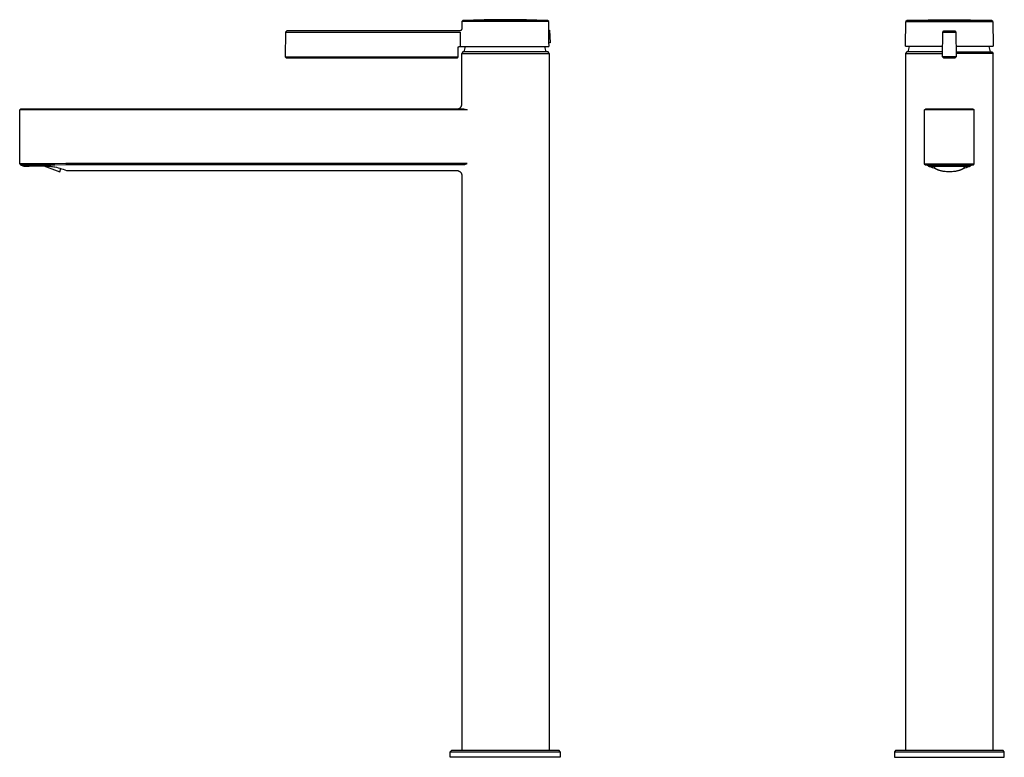
# Model space of a CAD drawing. Units: millimetres. Extents: x -220 to 219, y -403 to 403.
# Drawn here: x -220 to 219, y 74 to 403 of the extents above; entities that cross this region are included whole.
import ezdxf

# ---------------------------------------------------------------- set-up
doc = ezdxf.new("R2010")
doc.units = ezdxf.units.MM
doc.header["$MEASUREMENT"] = 0
doc.layers.add('Default', color=7, linetype='Continuous', true_color=0x000000)

msp = doc.modelspace()

# ---------------------------------------------------------------- linework, layer by layer
at = {"layer": 'Default', "color": 7, "true_color": 0xffffff}
for p, q in [((-22.59, 402.25), (-22.63, 399.09)), ((-22.59, 402.25), (-22.11, 402.75)), ((16.1, 402.25), (-22.59, 402.25)), ((-12.68, 403.01), (-22.11, 402.75)), ((-22.11, 402.75), (15.62, 402.75)), ((-3.24, 403.1), (-12.68, 403.01)), ((6.19, 403.01), (-3.24, 403.1)), ((15.62, 402.75), (6.19, 403.01)), ((16.1, 402.25), (15.62, 402.75)), ((16.23, 392.77), (16.1, 402.25)), ((175.13, 391.41), (175.28, 402.25)), ((175.77, 402.75), (175.28, 402.25)), ((175.28, 402.25), (213.97, 402.25)), ((175.77, 402.75), (185.2, 403.01)), ((213.49, 402.75), (175.77, 402.75)), ((185.2, 403.01), (194.63, 403.1)), ((194.63, 403.1), (204.06, 403.01)), ((204.06, 403.01), (213.49, 402.75)), ((213.97, 402.25), (213.49, 402.75)), ((213.97, 402.25), (214.12, 391.41)), ((-101.15, 397.61), (-101.31, 386.61)), ((-100.65, 398.1), (-101.15, 397.61)), ((-101.15, 397.61), (-23.28, 397.61)), ((-23.61, 398.1), (-100.65, 398.1)), ((-23.57, 398.1), (-23.61, 398.1)), ((-23.54, 398.11), (-23.57, 398.1)), ((-23.5, 398.11), (-23.54, 398.11)), ((-23.47, 398.12), (-23.5, 398.11)), ((-23.43, 398.12), (-23.47, 398.12)), ((-23.4, 398.13), (-23.43, 398.12)), ((-23.37, 398.14), (-23.4, 398.13)), ((-23.33, 398.15), (-23.37, 398.14)), ((-23.3, 398.16), (-23.33, 398.15)), ((-23.27, 398.17), (-23.3, 398.16)), ((-23.28, 397.61), (-23.28, 391.1)), ((-23.23, 398.19), (-23.27, 398.17)), ((-23.2, 398.2), (-23.23, 398.19)), ((-23.17, 398.22), (-23.2, 398.2)), ((-23.14, 398.23), (-23.17, 398.22)), ((-23.11, 398.25), (-23.14, 398.23)), ((-23.08, 398.27), (-23.11, 398.25)), ((-23.05, 398.29), (-23.08, 398.27)), ((-23.03, 398.31), (-23.05, 398.29)), ((-23, 398.33), (-23.03, 398.31)), ((-22.97, 398.35), (-23, 398.33)), ((-22.95, 398.38), (-22.97, 398.35)), ((-22.92, 398.4), (-22.95, 398.38)), ((-22.9, 398.43), (-22.92, 398.4)), ((-22.87, 398.45), (-22.9, 398.43)), ((-22.85, 398.48), (-22.87, 398.45)), ((-22.83, 398.51), (-22.85, 398.48)), ((-22.81, 398.53), (-22.83, 398.51)), ((-22.79, 398.56), (-22.81, 398.53)), ((-22.77, 398.59), (-22.79, 398.56)), ((-22.76, 398.62), (-22.77, 398.59)), ((-22.74, 398.65), (-22.76, 398.62)), ((-22.72, 398.68), (-22.74, 398.65)), ((-22.71, 398.72), (-22.72, 398.68)), ((-22.7, 398.75), (-22.71, 398.72)), ((-22.69, 398.78), (-22.7, 398.75)), ((-22.68, 398.81), (-22.69, 398.78)), ((-22.67, 398.85), (-22.68, 398.81)), ((-22.66, 398.88), (-22.67, 398.85)), ((-22.65, 398.92), (-22.66, 398.88)), ((-22.64, 398.95), (-22.65, 398.92)), ((-22.63, 399.05), (-22.64, 399.02)), ((-22.64, 399.02), (-22.64, 398.98)), ((-22.64, 398.98), (-22.64, 398.95)), ((-22.63, 399.09), (-22.63, 399.05)), ((16.15, 398.48), (16.43, 398.49)), ((16.43, 398.49), (16.78, 392.8)), ((191.57, 386.61), (191.72, 397.61)), ((191.72, 397.61), (192.22, 398.1)), ((191.72, 397.61), (197.54, 397.61)), ((192.22, 398.1), (197.04, 398.1)), ((197.04, 398.1), (197.54, 397.61)), ((197.54, 397.61), (197.69, 386.61)), ((-24.3, 390.66), (-24.29, 390.67)), ((-24.3, 390.64), (-24.3, 390.66)), ((-24.3, 390.62), (-24.3, 390.64)), ((-24.3, 390.6), (-24.3, 390.62)), ((-24.29, 386.6), (-24.3, 390.6)), ((-24.29, 390.71), (-24.28, 390.72)), ((-24.29, 390.69), (-24.29, 390.71)), ((-24.29, 390.67), (-24.29, 390.69)), ((-24.28, 390.74), (-24.27, 390.76)), ((-24.28, 390.72), (-24.28, 390.74)), ((-24.27, 390.77), (-24.26, 390.79)), ((-24.27, 390.76), (-24.27, 390.77)), ((-24.26, 390.81), (-24.25, 390.82)), ((-24.26, 390.79), (-24.26, 390.81)), ((-24.25, 390.82), (-24.24, 390.84)), ((-24.24, 390.84), (-24.23, 390.85)), ((-24.23, 390.85), (-24.22, 390.87)), ((-24.22, 390.87), (-24.21, 390.88)), ((-24.21, 390.88), (-24.2, 390.9)), ((-24.2, 390.9), (-24.19, 390.91)), ((-24.19, 390.91), (-24.18, 390.92)), ((-24.18, 390.92), (-24.17, 390.94)), ((-24.17, 390.94), (-24.16, 390.95)), ((-24.16, 390.95), (-24.15, 390.96)), ((-24.15, 390.96), (-24.13, 390.97)), ((-24.13, 390.97), (-24.12, 390.98)), ((-24.12, 390.98), (-24.11, 391)), ((-24.11, 391), (-24.09, 391.01)), ((-24.09, 391.01), (-24.08, 391.02)), ((-24.08, 391.02), (-24.06, 391.03)), ((-24.06, 391.03), (-24.05, 391.03)), ((-24.05, 391.03), (-24.03, 391.04)), ((-24.03, 391.04), (-24.02, 391.05)), ((-24.02, 391.05), (-24, 391.06)), ((-24, 391.06), (-23.99, 391.07)), ((-23.99, 391.07), (-23.97, 391.07)), ((-23.97, 391.07), (-23.96, 391.08)), ((-23.96, 391.08), (-23.94, 391.08)), ((-23.94, 391.08), (-23.92, 391.09)), ((-23.92, 391.09), (-23.9, 391.09)), ((-23.9, 391.09), (-23.89, 391.09)), ((-23.89, 391.09), (-23.87, 391.1)), ((-23.87, 391.1), (-23.85, 391.1)), ((-23.85, 391.1), (-23.84, 391.1)), ((-23.84, 391.1), (-23.82, 391.1)), ((-23.82, 391.1), (-23.8, 391.1)), ((-23.8, 391.1), (15.95, 391.1)), ((-21.53, 388.81), (-20.93, 391.1)), ((15.04, 388.81), (14.44, 391.1)), ((15.95, 391.1), (15.96, 391.1)), ((15.96, 391.1), (15.97, 391.1)), ((15.97, 391.1), (15.98, 391.1)), ((15.98, 391.1), (15.99, 391.11)), ((15.99, 391.11), (16, 391.11)), ((16, 391.11), (16.01, 391.11)), ((16.01, 391.11), (16.02, 391.11)), ((16.02, 391.11), (16.03, 391.11)), ((16.03, 391.11), (16.04, 391.12)), ((16.04, 391.12), (16.05, 391.12)), ((16.05, 391.12), (16.06, 391.12)), ((16.06, 391.12), (16.07, 391.13)), ((16.07, 391.13), (16.08, 391.13)), ((16.08, 391.13), (16.09, 391.14)), ((16.09, 391.14), (16.1, 391.14)), ((16.1, 391.14), (16.11, 391.15)), ((16.11, 391.15), (16.12, 391.15)), ((16.12, 391.15), (16.13, 391.16)), ((16.13, 391.16), (16.14, 391.17)), ((16.13, 391.16), (16.13, 391.16)), ((16.14, 391.17), (16.15, 391.18)), ((16.15, 391.18), (16.16, 391.19)), ((16.16, 391.19), (16.17, 391.2)), ((16.16, 391.19), (16.16, 391.19)), ((16.17, 391.2), (16.18, 391.21)), ((16.18, 391.21), (16.19, 391.22)), ((16.19, 391.22), (16.2, 391.23)), ((16.19, 391.22), (16.19, 391.22)), ((16.2, 391.24), (16.21, 391.25)), ((16.2, 391.23), (16.2, 391.24)), ((16.21, 391.26), (16.22, 391.27)), ((16.21, 391.25), (16.21, 391.26)), ((16.22, 391.28), (16.23, 391.29)), ((16.22, 391.27), (16.22, 391.28)), ((16.78, 392.8), (16.23, 392.77)), ((16.25, 391.41), (16.23, 392.77)), ((16.23, 391.31), (16.24, 391.32)), ((16.23, 391.3), (16.23, 391.31)), ((16.23, 391.29), (16.23, 391.3)), ((16.24, 391.34), (16.25, 391.35)), ((16.24, 391.33), (16.24, 391.34)), ((16.24, 391.32), (16.24, 391.33)), ((16.25, 391.4), (16.25, 391.41)), ((16.25, 391.39), (16.25, 391.4)), ((16.25, 391.38), (16.25, 391.39)), ((16.25, 391.37), (16.25, 391.38)), ((16.25, 391.36), (16.25, 391.37)), ((16.25, 391.35), (16.25, 391.36)), ((175.13, 391.4), (175.13, 391.41)), ((175.13, 391.39), (175.13, 391.4)), ((175.13, 391.38), (175.13, 391.39)), ((175.14, 391.37), (175.13, 391.38)), ((175.14, 391.36), (175.14, 391.37)), ((175.14, 391.35), (175.14, 391.36)), ((175.14, 391.34), (175.14, 391.35)), ((175.14, 391.33), (175.14, 391.34)), ((175.15, 391.32), (175.14, 391.33)), ((175.15, 391.31), (175.15, 391.32)), ((175.15, 391.3), (175.15, 391.31)), ((175.16, 391.29), (175.15, 391.3)), ((175.16, 391.28), (175.16, 391.29)), ((175.17, 391.27), (175.16, 391.28)), ((175.17, 391.26), (175.17, 391.27)), ((175.18, 391.25), (175.17, 391.26)), ((175.18, 391.24), (175.18, 391.25)), ((175.19, 391.23), (175.18, 391.24)), ((175.19, 391.22), (175.19, 391.23)), ((175.2, 391.22), (175.19, 391.22)), ((175.21, 391.21), (175.2, 391.22)), ((175.21, 391.2), (175.21, 391.21)), ((175.22, 391.19), (175.21, 391.2)), ((175.23, 391.19), (175.22, 391.19)), ((175.23, 391.18), (175.23, 391.19)), ((175.24, 391.17), (175.23, 391.18)), ((175.25, 391.16), (175.24, 391.17)), ((175.26, 391.16), (175.25, 391.16)), ((175.27, 391.15), (175.26, 391.16)), ((175.28, 391.15), (175.27, 391.15)), ((175.28, 391.14), (175.28, 391.15)), ((175.29, 391.14), (175.28, 391.14)), ((175.3, 391.13), (175.29, 391.14)), ((175.31, 391.13), (175.3, 391.13)), ((175.32, 391.12), (175.31, 391.13)), ((175.33, 391.12), (175.32, 391.12)), ((175.34, 391.12), (175.33, 391.12)), ((175.35, 391.11), (175.34, 391.12)), ((175.36, 391.11), (175.35, 391.11)), ((175.37, 391.11), (175.36, 391.11)), ((175.38, 391.11), (175.37, 391.11)), ((175.39, 391.11), (175.38, 391.11)), ((175.4, 391.1), (175.39, 391.11)), ((175.41, 391.1), (175.4, 391.1)), ((175.42, 391.1), (175.41, 391.1)), ((175.43, 391.1), (175.42, 391.1)), ((191.63, 391.1), (175.43, 391.1)), ((176.34, 388.81), (176.94, 391.1)), ((213.82, 391.1), (197.63, 391.1)), ((212.92, 388.81), (212.31, 391.1)), ((213.84, 391.1), (213.82, 391.1)), ((213.85, 391.1), (213.84, 391.1)), ((213.86, 391.1), (213.85, 391.1)), ((213.87, 391.11), (213.86, 391.1)), ((213.88, 391.11), (213.87, 391.11)), ((213.89, 391.11), (213.88, 391.11)), ((213.9, 391.11), (213.89, 391.11)), ((213.91, 391.11), (213.9, 391.11)), ((213.92, 391.12), (213.91, 391.11)), ((213.93, 391.12), (213.92, 391.12)), ((213.94, 391.12), (213.93, 391.12)), ((213.95, 391.13), (213.94, 391.12)), ((213.96, 391.14), (213.95, 391.13)), ((213.95, 391.13), (213.95, 391.13)), ((213.97, 391.14), (213.96, 391.14)), ((213.98, 391.15), (213.97, 391.14)), ((213.99, 391.15), (213.98, 391.15)), ((214, 391.16), (213.99, 391.15)), ((214.01, 391.16), (214, 391.16)), ((214.02, 391.17), (214.01, 391.16)), ((214.03, 391.19), (214.02, 391.18)), ((214.02, 391.18), (214.02, 391.17)), ((214.04, 391.19), (214.03, 391.19)), ((214.05, 391.2), (214.04, 391.19)), ((214.06, 391.22), (214.05, 391.21)), ((214.05, 391.21), (214.05, 391.2)), ((214.07, 391.22), (214.06, 391.22)), ((214.08, 391.24), (214.07, 391.23)), ((214.07, 391.23), (214.07, 391.22)), ((214.09, 391.26), (214.08, 391.25)), ((214.08, 391.25), (214.08, 391.24)), ((214.1, 391.28), (214.09, 391.27)), ((214.09, 391.27), (214.09, 391.26)), ((214.11, 391.31), (214.1, 391.3)), ((214.1, 391.3), (214.1, 391.29)), ((214.1, 391.29), (214.1, 391.28)), ((214.12, 391.34), (214.11, 391.33)), ((214.11, 391.33), (214.11, 391.32)), ((214.11, 391.32), (214.11, 391.31)), ((214.12, 391.41), (214.12, 391.4)), ((214.12, 391.4), (214.12, 391.39)), ((214.12, 391.39), (214.12, 391.38)), ((214.12, 391.38), (214.12, 391.37)), ((214.12, 391.37), (214.12, 391.36)), ((214.12, 391.36), (214.12, 391.35)), ((214.12, 391.35), (214.12, 391.34)), ((-101.31, 386.61), (-100.81, 386.1)), ((-101.31, 386.61), (-24.29, 386.61)), ((-24.76, 386.1), (-24.74, 386.11)), ((-24.74, 386.11), (-24.72, 386.11)), ((-24.72, 386.11), (-24.71, 386.11)), ((-24.71, 386.11), (-24.69, 386.11)), ((-24.69, 386.11), (-24.67, 386.12)), ((-24.67, 386.12), (-24.66, 386.12)), ((-24.66, 386.12), (-24.64, 386.13)), ((-24.64, 386.13), (-24.63, 386.13)), ((-24.63, 386.13), (-24.61, 386.14)), ((-24.61, 386.14), (-24.59, 386.14)), ((-24.59, 386.14), (-24.58, 386.15)), ((-24.58, 386.15), (-24.56, 386.16)), ((-24.56, 386.16), (-24.55, 386.17)), ((-24.55, 386.17), (-24.53, 386.18)), ((-24.53, 386.18), (-24.52, 386.19)), ((-24.52, 386.19), (-24.5, 386.19)), ((-24.5, 386.19), (-24.49, 386.2)), ((-24.49, 386.2), (-24.48, 386.22)), ((-24.48, 386.22), (-24.46, 386.23)), ((-24.46, 386.23), (-24.45, 386.24)), ((-24.45, 386.24), (-24.44, 386.25)), ((-24.44, 386.25), (-24.43, 386.26)), ((-24.43, 386.26), (-24.42, 386.27)), ((-24.42, 386.27), (-24.4, 386.29)), ((-24.4, 386.29), (-24.39, 386.3)), ((-24.39, 386.3), (-24.38, 386.31)), ((-24.38, 386.31), (-24.37, 386.33)), ((-24.37, 386.34), (-24.36, 386.36)), ((-24.37, 386.33), (-24.37, 386.34)), ((-24.36, 386.36), (-24.35, 386.37)), ((-24.35, 386.37), (-24.34, 386.39)), ((-24.34, 386.39), (-24.33, 386.4)), ((-24.33, 386.42), (-24.32, 386.44)), ((-24.33, 386.4), (-24.33, 386.42)), ((-24.32, 386.45), (-24.31, 386.47)), ((-24.32, 386.44), (-24.32, 386.45)), ((-24.31, 386.49), (-24.3, 386.5)), ((-24.31, 386.47), (-24.31, 386.49)), ((-24.3, 386.55), (-24.29, 386.57)), ((-24.3, 386.54), (-24.3, 386.55)), ((-24.3, 386.52), (-24.3, 386.54)), ((-24.3, 386.5), (-24.3, 386.52)), ((-24.29, 386.59), (-24.29, 386.6)), ((-24.29, 386.57), (-24.29, 386.59)), ((-22.13, 388.81), (-22.63, 388.09)), ((-22.63, 388.09), (16.37, 388.09)), ((-22.63, 365.39), (-22.63, 388.09)), ((15.87, 388.81), (-22.13, 388.81)), ((16.37, 388.09), (15.87, 388.81)), ((16.37, 388.09), (16.37, 77.39)), ((175.63, 388.81), (175.13, 388.09)), ((175.13, 388.09), (175.13, 77.39)), ((175.13, 388.09), (191.59, 388.09)), ((191.6, 388.81), (175.63, 388.81)), ((197.69, 386.61), (191.57, 386.61)), ((191.57, 386.61), (192.07, 386.1)), ((197.19, 386.1), (197.69, 386.61)), ((197.66, 388.81), (213.63, 388.81)), ((214.13, 388.09), (197.67, 388.09)), ((213.63, 388.81), (214.13, 388.09)), ((214.13, 77.39), (214.13, 388.09)), ((-100.81, 386.1), (-24.79, 386.1)), ((-24.79, 386.1), (-24.78, 386.1)), ((-24.78, 386.1), (-24.76, 386.1)), ((192.07, 386.1), (197.19, 386.1)), ((-23.08, 364.12), (-23.04, 364.17)), ((-23.04, 364.17), (-23, 364.23)), ((-23, 364.23), (-22.96, 364.29)), ((-22.96, 364.29), (-22.92, 364.34)), ((-22.92, 364.34), (-22.89, 364.4)), ((-22.89, 364.4), (-22.85, 364.46)), ((-22.85, 364.46), (-22.82, 364.52)), ((-22.82, 364.52), (-22.79, 364.59)), ((-22.79, 364.59), (-22.77, 364.65)), ((-22.77, 364.65), (-22.74, 364.71)), ((-22.74, 364.71), (-22.72, 364.78)), ((-22.72, 364.78), (-22.7, 364.84)), ((-22.7, 364.84), (-22.68, 364.91)), ((-22.68, 364.91), (-22.67, 364.98)), ((-22.67, 364.98), (-22.66, 365.04)), ((-22.66, 365.04), (-22.65, 365.11)), ((-22.65, 365.11), (-22.64, 365.18)), ((-22.64, 365.18), (-22.63, 365.25)), ((-22.63, 365.32), (-22.63, 365.39)), ((-22.63, 365.25), (-22.63, 365.32)), ((-219.63, 362.89), (-219.13, 363.39)), ((-20.25, 362.89), (-219.63, 362.89)), ((-219.63, 338.93), (-219.63, 362.89)), ((-219.13, 363.39), (-21.89, 363.39)), ((-24.57, 363.39), (-24.5, 363.39)), ((-24.5, 363.39), (-24.43, 363.39)), ((-24.43, 363.39), (-24.36, 363.4)), ((-24.36, 363.4), (-24.3, 363.41)), ((-24.3, 363.41), (-24.23, 363.43)), ((-24.23, 363.43), (-24.16, 363.44)), ((-24.16, 363.44), (-24.1, 363.46)), ((-24.1, 363.46), (-24.03, 363.48)), ((-24.03, 363.48), (-23.97, 363.5)), ((-23.97, 363.5), (-23.9, 363.52)), ((-23.9, 363.52), (-23.84, 363.55)), ((-23.84, 363.55), (-23.78, 363.58)), ((-23.78, 363.58), (-23.71, 363.61)), ((-23.71, 363.61), (-23.65, 363.64)), ((-23.65, 363.64), (-23.59, 363.67)), ((-23.59, 363.67), (-23.54, 363.71)), ((-23.54, 363.71), (-23.48, 363.75)), ((-23.48, 363.75), (-23.42, 363.79)), ((-23.42, 363.79), (-23.37, 363.83)), ((-23.37, 363.83), (-23.32, 363.87)), ((-23.32, 363.87), (-23.27, 363.92)), ((-23.27, 363.92), (-23.22, 363.97)), ((-23.22, 363.97), (-23.17, 364.02)), ((-23.17, 364.02), (-23.12, 364.07)), ((-23.12, 364.07), (-23.08, 364.12)), ((-21.89, 363.39), (-20.25, 362.89)), ((183.63, 362.89), (184.13, 363.39)), ((205.63, 362.89), (183.63, 362.89)), ((183.63, 338.94), (183.63, 362.89)), ((184.13, 363.39), (205.13, 363.39)), ((205.13, 363.39), (205.63, 362.89)), ((205.63, 338.94), (205.63, 362.89)), ((-203.93, 338.94), (-219.63, 338.93)), ((-219.63, 338.93), (-219.33, 338.48)), ((-219.33, 338.48), (-203.92, 338.49)), ((-219.33, 338.48), (-218.95, 338.31)), ((-218.95, 338.31), (-218.57, 338.14)), ((-218.57, 338.14), (-218.19, 337.99)), ((-218.19, 337.99), (-217.81, 337.85)), ((-217.81, 337.85), (-217.76, 337.85)), ((-217.76, 337.85), (-216.59, 337.8)), ((-215.44, 337.8), (-209.32, 337.91)), ((-209.32, 337.91), (-208.25, 337.9)), ((-208.9, 337.91), (-201.78, 335.32)), ((-208.25, 337.9), (-207.1, 337.85)), ((-207.1, 337.85), (-206.53, 337.81)), ((-199.13, 338.95), (-203.93, 338.94)), ((-203.92, 338.49), (-203.91, 338.49)), ((-203.91, 338.49), (-199.13, 338.5)), ((-20.25, 338.95), (-199.13, 338.95)), ((-199.13, 338.5), (-198.21, 338.5)), ((-198.21, 338.5), (-195.58, 338.5)), ((-195.58, 338.5), (-21.2, 338.5)), ((-21.2, 338.5), (-20.25, 338.95)), ((183.91, 338.49), (183.63, 338.94)), ((183.63, 338.94), (194.63, 338.93)), ((183.92, 338.49), (183.91, 338.49)), ((183.91, 338.49), (183.94, 338.48)), ((184.1, 338.4), (183.92, 338.49)), ((183.94, 338.48), (205.32, 338.48)), ((184.41, 338.25), (184.1, 338.4)), ((185.13, 337.91), (184.41, 338.25)), ((185.86, 337.6), (185.13, 337.91)), ((186.23, 337.48), (185.38, 337.89)), ((185.38, 337.89), (190.47, 337.81)), ((187.95, 337.6), (187.95, 337.85)), ((187.97, 337.78), (187.99, 337.85)), ((190.47, 337.81), (195.56, 337.85)), ((194.63, 338.93), (205.63, 338.94)), ((195.56, 337.85), (199.72, 337.8)), ((199.72, 337.8), (203.88, 337.89)), ((203.88, 337.89), (203.03, 337.48)), ((204.13, 337.91), (203.4, 337.6)), ((204.85, 338.25), (204.13, 337.91)), ((205.06, 338.35), (204.85, 338.25)), ((205.34, 338.48), (205.06, 338.35)), ((205.32, 338.48), (205.35, 338.49)), ((205.35, 338.49), (205.34, 338.48)), ((205.35, 338.49), (205.63, 338.94)), ((-216.59, 337.8), (-215.44, 337.8)), ((-206.53, 337.81), (-205.96, 337.76)), ((-205.96, 337.76), (-205.46, 337.71)), ((-205.46, 337.71), (-204.96, 337.64)), ((-204.96, 337.64), (-204.47, 337.57)), ((-204.47, 337.57), (-203.98, 337.48)), ((-203.98, 337.48), (-203.22, 337.32)), ((-203.22, 337.32), (-202.47, 337.14)), ((-202.47, 337.14), (-201.73, 336.94)), ((-201.78, 335.32), (-201.25, 336.79)), ((-201.73, 336.94), (-200.99, 336.71)), ((-200.99, 336.71), (-200.27, 336.46)), ((-200.27, 336.46), (-199.54, 336.18)), ((-199.54, 336.18), (-198.83, 335.89)), ((-198.83, 335.89), (-24.63, 335.89)), ((-24.63, 335.89), (-24.55, 335.87)), ((-24.55, 335.87), (-24.47, 335.86)), ((-24.47, 335.86), (-24.39, 335.84)), ((-24.39, 335.84), (-24.31, 335.82)), ((-24.31, 335.82), (-24.24, 335.8)), ((-24.24, 335.8), (-24.16, 335.78)), ((-24.16, 335.78), (-24.08, 335.75)), ((-24.08, 335.75), (-24.01, 335.72)), ((-24.01, 335.72), (-23.94, 335.69)), ((-23.94, 335.69), (-23.87, 335.65)), ((-23.87, 335.65), (-23.79, 335.61)), ((-23.79, 335.61), (-23.73, 335.57)), ((-23.73, 335.57), (-23.66, 335.53)), ((-23.66, 335.53), (-23.59, 335.49)), ((-23.59, 335.49), (-23.53, 335.44)), ((-23.53, 335.44), (-23.46, 335.39)), ((-23.46, 335.39), (-23.4, 335.34)), ((-23.4, 335.34), (-23.34, 335.28)), ((-23.34, 335.28), (-23.29, 335.23)), ((-23.29, 335.23), (-23.23, 335.17)), ((-23.23, 335.17), (-23.18, 335.11)), ((-23.18, 335.11), (-23.12, 335.05)), ((-23.12, 335.05), (-23.07, 334.99)), ((-23.07, 334.99), (-23.03, 334.92)), ((-23.03, 334.92), (-22.98, 334.86)), ((-22.98, 334.86), (-22.94, 334.79)), ((-22.94, 334.79), (-22.9, 334.72)), ((-22.9, 334.72), (-22.86, 334.65)), ((-22.86, 334.65), (-22.83, 334.58)), ((-22.83, 334.58), (-22.79, 334.5)), ((-22.79, 334.5), (-22.76, 334.43)), ((-22.76, 334.43), (-22.74, 334.35)), ((-22.74, 334.35), (-22.71, 334.28)), ((-22.71, 334.28), (-22.69, 334.2)), ((-22.69, 334.2), (-22.67, 334.12)), ((-22.67, 334.12), (-22.65, 334.04)), ((-22.65, 334.04), (-22.64, 333.97)), ((-22.64, 333.97), (-22.63, 333.89)), ((-22.63, 333.89), (-22.63, 77.39)), ((186.51, 337.35), (185.86, 337.6)), ((186.78, 337.27), (186.23, 337.48)), ((187.16, 337.12), (186.51, 337.35)), ((187.34, 337.07), (186.78, 337.27)), ((187.81, 336.9), (187.16, 337.12)), ((187.9, 336.88), (187.34, 337.07)), ((188.48, 336.71), (187.81, 336.9)), ((188.47, 336.72), (187.9, 336.88)), ((187.95, 337.62), (187.96, 337.65)), ((187.95, 337.6), (187.95, 337.62)), ((187.95, 337.57), (187.95, 337.6)), ((187.96, 337.55), (187.95, 337.57)), ((187.96, 337.73), (187.97, 337.75)), ((187.96, 337.7), (187.96, 337.73)), ((187.96, 337.68), (187.96, 337.7)), ((187.96, 337.65), (187.96, 337.68)), ((187.96, 337.52), (187.96, 337.55)), ((187.96, 337.5), (187.96, 337.52)), ((187.96, 337.47), (187.96, 337.5)), ((187.97, 337.45), (187.96, 337.47)), ((187.97, 337.75), (187.97, 337.78)), ((187.97, 337.42), (187.97, 337.45)), ((187.98, 337.39), (187.97, 337.42)), ((187.99, 337.37), (187.98, 337.39)), ((188, 337.34), (187.99, 337.37)), ((188.01, 337.32), (188, 337.34)), ((188.02, 337.29), (188.01, 337.32)), ((188.03, 337.26), (188.02, 337.29)), ((188.04, 337.24), (188.03, 337.26)), ((188.05, 337.21), (188.04, 337.24)), ((188.07, 337.18), (188.05, 337.21)), ((188.08, 337.16), (188.07, 337.18)), ((188.1, 337.13), (188.08, 337.16)), ((188.11, 337.1), (188.1, 337.13)), ((188.13, 337.08), (188.11, 337.1)), ((188.15, 337.05), (188.13, 337.08)), ((188.17, 337.02), (188.15, 337.05)), ((188.19, 337), (188.17, 337.02)), ((188.21, 336.97), (188.19, 337)), ((188.23, 336.94), (188.21, 336.97)), ((188.26, 336.92), (188.23, 336.94)), ((188.28, 336.89), (188.26, 336.92)), ((188.31, 336.86), (188.28, 336.89)), ((188.34, 336.84), (188.31, 336.86)), ((188.36, 336.81), (188.34, 336.84)), ((188.39, 336.79), (188.36, 336.81)), ((188.42, 336.76), (188.39, 336.79)), ((188.49, 336.71), (188.42, 336.76)), ((188.55, 336.65), (188.49, 336.71)), ((188.62, 336.6), (188.55, 336.65)), ((188.7, 336.55), (188.62, 336.6)), ((188.78, 336.5), (188.7, 336.55)), ((188.86, 336.45), (188.78, 336.5)), ((188.95, 336.4), (188.86, 336.45)), ((189.04, 336.35), (188.95, 336.4)), ((189.14, 336.3), (189.04, 336.35)), ((189.24, 336.25), (189.14, 336.3)), ((189.34, 336.21), (189.24, 336.25)), ((189.45, 336.16), (189.34, 336.21)), ((189.56, 336.12), (189.45, 336.16)), ((189.67, 336.07), (189.56, 336.12)), ((189.91, 335.98), (189.67, 336.07)), ((190.16, 335.9), (189.91, 335.98)), ((190.42, 335.83), (190.16, 335.9)), ((190.69, 335.76), (190.42, 335.83)), ((190.98, 335.69), (190.69, 335.76)), ((191.27, 335.63), (190.98, 335.69)), ((191.56, 335.57), (191.27, 335.63)), ((191.87, 335.52), (191.56, 335.57)), ((192.17, 335.48), (191.87, 335.52)), ((192.48, 335.44), (192.17, 335.48)), ((192.79, 335.4), (192.48, 335.44)), ((193.41, 335.35), (192.79, 335.4)), ((194.03, 335.33), (193.41, 335.35)), ((194.63, 335.32), (194.03, 335.33)), ((195.23, 335.33), (194.63, 335.32)), ((195.84, 335.35), (195.23, 335.33)), ((196.47, 335.4), (195.84, 335.35)), ((196.78, 335.44), (196.47, 335.4)), ((197.09, 335.48), (196.78, 335.44)), ((197.39, 335.52), (197.09, 335.48)), ((197.69, 335.57), (197.39, 335.52)), ((197.99, 335.63), (197.69, 335.57)), ((198.28, 335.69), (197.99, 335.63)), ((198.56, 335.76), (198.28, 335.69)), ((198.84, 335.83), (198.56, 335.76)), ((199.1, 335.9), (198.84, 335.83)), ((199.35, 335.98), (199.1, 335.9)), ((199.59, 336.07), (199.35, 335.98)), ((199.7, 336.12), (199.59, 336.07)), ((199.81, 336.16), (199.7, 336.12)), ((199.92, 336.21), (199.81, 336.16)), ((200.02, 336.25), (199.92, 336.21)), ((200.12, 336.3), (200.02, 336.25)), ((200.22, 336.35), (200.12, 336.3)), ((200.31, 336.4), (200.22, 336.35)), ((200.4, 336.45), (200.31, 336.4)), ((200.48, 336.5), (200.4, 336.45)), ((200.56, 336.55), (200.48, 336.5)), ((200.63, 336.6), (200.56, 336.55)), ((200.71, 336.65), (200.63, 336.6)), ((200.77, 336.71), (200.71, 336.65)), ((200.84, 336.76), (200.77, 336.71)), ((201.44, 336.9), (200.78, 336.71)), ((201.35, 336.88), (200.79, 336.72)), ((200.87, 336.79), (200.84, 336.76)), ((200.89, 336.81), (200.87, 336.79)), ((200.92, 336.84), (200.89, 336.81)), ((200.95, 336.86), (200.92, 336.84)), ((200.97, 336.89), (200.95, 336.86)), ((201, 336.92), (200.97, 336.89)), ((201.02, 336.94), (201, 336.92)), ((201.05, 336.97), (201.02, 336.94)), ((201.07, 337), (201.05, 336.97)), ((201.09, 337.02), (201.07, 337)), ((201.11, 337.05), (201.09, 337.02)), ((201.13, 337.08), (201.11, 337.05)), ((201.15, 337.1), (201.13, 337.08)), ((201.16, 337.13), (201.15, 337.1)), ((201.18, 337.16), (201.16, 337.13)), ((201.19, 337.18), (201.18, 337.16)), ((201.21, 337.21), (201.19, 337.18)), ((201.22, 337.24), (201.21, 337.21)), ((201.23, 337.26), (201.22, 337.24)), ((201.24, 337.29), (201.23, 337.26)), ((201.25, 337.32), (201.24, 337.29)), ((201.26, 337.34), (201.25, 337.32)), ((201.27, 337.37), (201.26, 337.34)), ((201.27, 337.83), (201.28, 337.78)), ((201.28, 337.39), (201.27, 337.37)), ((201.28, 337.78), (201.29, 337.75)), ((201.29, 337.45), (201.28, 337.42)), ((201.28, 337.42), (201.28, 337.39)), ((201.29, 337.75), (201.29, 337.73)), ((201.29, 337.73), (201.3, 337.7)), ((201.3, 337.5), (201.29, 337.47)), ((201.29, 337.47), (201.29, 337.45)), ((201.3, 337.6), (201.3, 337.83)), ((201.3, 337.7), (201.3, 337.68)), ((201.3, 337.68), (201.3, 337.65)), ((201.3, 337.65), (201.3, 337.62)), ((201.3, 337.62), (201.3, 337.6)), ((201.3, 337.6), (201.3, 337.57)), ((201.3, 337.57), (201.3, 337.55)), ((201.3, 337.55), (201.3, 337.52)), ((201.3, 337.52), (201.3, 337.5)), ((201.92, 337.07), (201.35, 336.88)), ((202.1, 337.12), (201.44, 336.9)), ((202.48, 337.27), (201.92, 337.07)), ((202.75, 337.35), (202.1, 337.12)), ((203.03, 337.48), (202.48, 337.27)), ((203.4, 337.6), (202.75, 337.35)), ((-27.24, 77.39), (-27.74, 76.89)), ((-27.74, 76.89), (21.26, 76.89)), ((-27.74, 74.39), (-27.74, 76.89)), ((20.76, 77.39), (-27.24, 77.39)), ((21.26, 76.89), (20.76, 77.39)), ((21.26, 76.89), (21.26, 74.39)), ((170.63, 77.39), (170.13, 76.89)), ((170.13, 76.89), (170.13, 74.39)), ((170.13, 76.89), (219.13, 76.89)), ((218.63, 77.39), (170.63, 77.39)), ((219.13, 76.89), (218.63, 77.39)), ((219.13, 74.39), (219.13, 76.89)), ((21.26, 74.39), (-27.74, 74.39)), ((170.13, 74.39), (219.13, 74.39))]:
    msp.add_line(p, q, dxfattribs=at)

doc.saveas('drawing.dxf')
